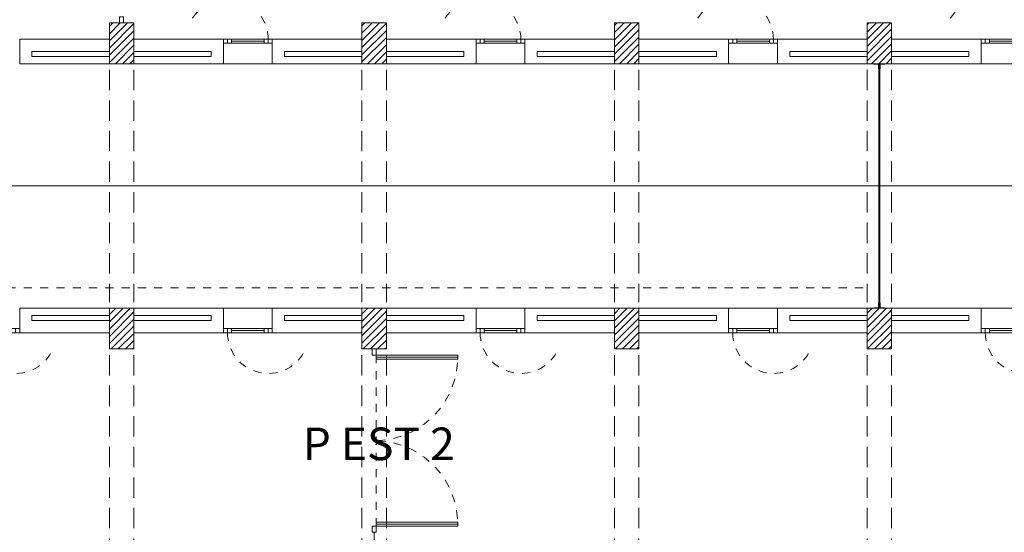
# Model space of a CAD drawing. Units: metres. Extents: x 99 to 204, y 90 to 164.
# Drawn here: x 170 to 182, y 134 to 141 of the extents above; entities that cross this region are included whole.
import ezdxf

# ---------------------------------------------------------------- set-up
doc = ezdxf.new("R2010")
doc.units = ezdxf.units.M
doc.header["$MEASUREMENT"] = 0
for name, pattern in [('DGN Style 1', [0.011127, 0, -0.011127]), ('DGN Style 2', [0.018545, 0.011127, -0.007418]), ('HIDDEN', [0.000375, 0.00025, -0.000125])]:
    doc.linetypes.add(name, pattern=pattern)
for name, color, linetype, lineweight in [('0_Discontinues', 9, 'DGN Style 2', 0), ('0_linies seccions', 7, 'Continuous', 0), ('0_numero puertas', 30, 'Continuous', 0), ('0_Projectat', 7, 'Continuous', 0), ('0_Trames', 7, 'Continuous', 0), ('10_Envans', 7, 'Continuous', 13), ('10_Estructura', 7, 'Continuous', 30), ('10_Fusteria', 8, 'Continuous', 13), ('10_Portes i fusteria interior', 7, 'Continuous', 13), ('10_Vidre', 5, 'Continuous', 0)]:
    doc.layers.add(name, color=color, linetype=linetype, lineweight=lineweight)
doc.styles.get("Standard").update_dxf_attribs({"font": 'txt.shx'})

# ---------------------------------------------------------------- blocks, each defined once
blk = doc.blocks.new('*U317')
at = {"layer": '0_Discontinues', "lineweight": 0}
blk.add_arc((-0.054, -0.225), 0.5, 0, 152.0974, dxfattribs=at)
at = {"layer": '10_Fusteria', "color": 9, "linetype": 'Continuous', "lineweight": 0}
for p, q in [((-0.004, -0.225), (0.396, -0.225)), ((0.396, -0.275), (-0.004, -0.275))]:
    blk.add_line(p, q, dxfattribs=at)
at = {"layer": '10_Fusteria', "color": 7, "linetype": 'Continuous', "lineweight": 13, "flags": 128}
for points in [[(-0.104, -0.225), (-0.054, -0.225), (-0.054, -0.275), (-0.104, -0.275), (-0.104, -0.225)], [(-0.054, -0.225), (-0.004, -0.225), (-0.004, -0.275), (-0.054, -0.275), (-0.054, -0.225)], [(0.396, -0.225), (0.446, -0.225), (0.446, -0.275), (0.396, -0.275), (0.396, -0.225)], [(0.446, -0.225), (0.496, -0.225), (0.496, -0.275), (0.446, -0.275), (0.446, -0.225)]]:
    blk.add_lwpolyline(points, close=True, dxfattribs=at)
at = {"layer": '10_Vidre', "linetype": 'Continuous', "lineweight": 13}
blk.add_line((-0.004, -0.25), (0.396, -0.25), dxfattribs=at)
blk = doc.blocks.new('*U318')
at = {"layer": '0_Discontinues', "lineweight": 0}
blk.add_arc((-0.054, -0.225), 0.5, 0, 152.0974, dxfattribs=at)
at = {"layer": '10_Fusteria', "color": 9, "linetype": 'Continuous', "lineweight": 0}
for p, q in [((-0.004, -0.225), (0.396, -0.225)), ((0.396, -0.275), (-0.004, -0.275))]:
    blk.add_line(p, q, dxfattribs=at)
at = {"layer": '10_Fusteria', "color": 7, "linetype": 'Continuous', "lineweight": 13, "flags": 128}
for points in [[(-0.104, -0.225), (-0.054, -0.225), (-0.054, -0.275), (-0.104, -0.275), (-0.104, -0.225)], [(-0.054, -0.225), (-0.004, -0.225), (-0.004, -0.275), (-0.054, -0.275), (-0.054, -0.225)], [(0.396, -0.225), (0.446, -0.225), (0.446, -0.275), (0.396, -0.275), (0.396, -0.225)], [(0.446, -0.225), (0.496, -0.225), (0.496, -0.275), (0.446, -0.275), (0.446, -0.225)]]:
    blk.add_lwpolyline(points, close=True, dxfattribs=at)
at = {"layer": '10_Vidre', "linetype": 'Continuous', "lineweight": 13}
blk.add_line((-0.004, -0.25), (0.396, -0.25), dxfattribs=at)
blk = doc.blocks.new('*U319')
at = {"layer": '0_Discontinues', "lineweight": 0}
blk.add_arc((-0.054, -0.225), 0.5, 0, 152.0974, dxfattribs=at)
at = {"layer": '10_Fusteria', "color": 9, "linetype": 'Continuous', "lineweight": 0}
for p, q in [((-0.004, -0.225), (0.396, -0.225)), ((0.396, -0.275), (-0.004, -0.275))]:
    blk.add_line(p, q, dxfattribs=at)
at = {"layer": '10_Fusteria', "color": 7, "linetype": 'Continuous', "lineweight": 13, "flags": 128}
for points in [[(-0.104, -0.225), (-0.054, -0.225), (-0.054, -0.275), (-0.104, -0.275), (-0.104, -0.225)], [(-0.054, -0.225), (-0.004, -0.225), (-0.004, -0.275), (-0.054, -0.275), (-0.054, -0.225)], [(0.396, -0.225), (0.446, -0.225), (0.446, -0.275), (0.396, -0.275), (0.396, -0.225)], [(0.446, -0.225), (0.496, -0.225), (0.496, -0.275), (0.446, -0.275), (0.446, -0.225)]]:
    blk.add_lwpolyline(points, close=True, dxfattribs=at)
at = {"layer": '10_Vidre', "linetype": 'Continuous', "lineweight": 13}
blk.add_line((-0.004, -0.25), (0.396, -0.25), dxfattribs=at)
blk = doc.blocks.new('*U320')
at = {"layer": '0_Discontinues', "lineweight": 0}
blk.add_arc((-0.054, -0.225), 0.5, 0, 152.0974, dxfattribs=at)
at = {"layer": '10_Fusteria', "color": 9, "linetype": 'Continuous', "lineweight": 0}
for p, q in [((-0.004, -0.225), (0.396, -0.225)), ((0.396, -0.275), (-0.004, -0.275))]:
    blk.add_line(p, q, dxfattribs=at)
at = {"layer": '10_Fusteria', "color": 7, "linetype": 'Continuous', "lineweight": 13, "flags": 128}
for points in [[(-0.104, -0.225), (-0.054, -0.225), (-0.054, -0.275), (-0.104, -0.275), (-0.104, -0.225)], [(-0.054, -0.225), (-0.004, -0.225), (-0.004, -0.275), (-0.054, -0.275), (-0.054, -0.225)], [(0.396, -0.225), (0.446, -0.225), (0.446, -0.275), (0.396, -0.275), (0.396, -0.225)], [(0.446, -0.225), (0.496, -0.225), (0.496, -0.275), (0.446, -0.275), (0.446, -0.225)]]:
    blk.add_lwpolyline(points, close=True, dxfattribs=at)
at = {"layer": '10_Vidre', "linetype": 'Continuous', "lineweight": 13}
blk.add_line((-0.004, -0.25), (0.396, -0.25), dxfattribs=at)
blk = doc.blocks.new('*U321')
at = {"layer": '0_Discontinues', "lineweight": 0}
blk.add_arc((-0.054, -0.225), 0.5, 0, 152.0974, dxfattribs=at)
at = {"layer": '10_Fusteria', "color": 9, "linetype": 'Continuous', "lineweight": 0}
for p, q in [((-0.004, -0.225), (0.396, -0.225)), ((0.396, -0.275), (-0.004, -0.275))]:
    blk.add_line(p, q, dxfattribs=at)
at = {"layer": '10_Fusteria', "color": 7, "linetype": 'Continuous', "lineweight": 13, "flags": 128}
for points in [[(-0.104, -0.225), (-0.054, -0.225), (-0.054, -0.275), (-0.104, -0.275), (-0.104, -0.225)], [(-0.054, -0.225), (-0.004, -0.225), (-0.004, -0.275), (-0.054, -0.275), (-0.054, -0.225)], [(0.396, -0.225), (0.446, -0.225), (0.446, -0.275), (0.396, -0.275), (0.396, -0.225)], [(0.446, -0.225), (0.496, -0.225), (0.496, -0.275), (0.446, -0.275), (0.446, -0.225)]]:
    blk.add_lwpolyline(points, close=True, dxfattribs=at)
at = {"layer": '10_Vidre', "linetype": 'Continuous', "lineweight": 13}
blk.add_line((-0.004, -0.25), (0.396, -0.25), dxfattribs=at)
blk = doc.blocks.new('*U322')
at = {"layer": '0_Discontinues', "lineweight": 0}
blk.add_arc((-0.054, -0.225), 0.5, 0, 152.0974, dxfattribs=at)
at = {"layer": '10_Fusteria', "color": 9, "linetype": 'Continuous', "lineweight": 0}
for p, q in [((-0.004, -0.225), (0.396, -0.225)), ((0.396, -0.275), (-0.004, -0.275))]:
    blk.add_line(p, q, dxfattribs=at)
at = {"layer": '10_Fusteria', "color": 7, "linetype": 'Continuous', "lineweight": 13, "flags": 128}
for points in [[(-0.104, -0.225), (-0.054, -0.225), (-0.054, -0.275), (-0.104, -0.275), (-0.104, -0.225)], [(-0.054, -0.225), (-0.004, -0.225), (-0.004, -0.275), (-0.054, -0.275), (-0.054, -0.225)], [(0.396, -0.225), (0.446, -0.225), (0.446, -0.275), (0.396, -0.275), (0.396, -0.225)], [(0.446, -0.225), (0.496, -0.225), (0.496, -0.275), (0.446, -0.275), (0.446, -0.225)]]:
    blk.add_lwpolyline(points, close=True, dxfattribs=at)
at = {"layer": '10_Vidre', "linetype": 'Continuous', "lineweight": 13}
blk.add_line((-0.004, -0.25), (0.396, -0.25), dxfattribs=at)
blk = doc.blocks.new('*U323')
at = {"layer": '0_Discontinues', "lineweight": 0}
blk.add_arc((-0.054, -0.225), 0.5, 0, 152.0974, dxfattribs=at)
at = {"layer": '10_Fusteria', "color": 9, "linetype": 'Continuous', "lineweight": 0}
for p, q in [((-0.004, -0.225), (0.396, -0.225)), ((0.396, -0.275), (-0.004, -0.275))]:
    blk.add_line(p, q, dxfattribs=at)
at = {"layer": '10_Fusteria', "color": 7, "linetype": 'Continuous', "lineweight": 13, "flags": 128}
for points in [[(-0.104, -0.225), (-0.054, -0.225), (-0.054, -0.275), (-0.104, -0.275), (-0.104, -0.225)], [(-0.054, -0.225), (-0.004, -0.225), (-0.004, -0.275), (-0.054, -0.275), (-0.054, -0.225)], [(0.396, -0.225), (0.446, -0.225), (0.446, -0.275), (0.396, -0.275), (0.396, -0.225)], [(0.446, -0.225), (0.496, -0.225), (0.496, -0.275), (0.446, -0.275), (0.446, -0.225)]]:
    blk.add_lwpolyline(points, close=True, dxfattribs=at)
at = {"layer": '10_Vidre', "linetype": 'Continuous', "lineweight": 13}
blk.add_line((-0.004, -0.25), (0.396, -0.25), dxfattribs=at)
blk = doc.blocks.new('*U324')
at = {"layer": '0_Discontinues', "lineweight": 0}
blk.add_arc((-0.054, -0.225), 0.5, 0, 152.0974, dxfattribs=at)
at = {"layer": '10_Fusteria', "color": 9, "linetype": 'Continuous', "lineweight": 0}
for p, q in [((-0.004, -0.225), (0.396, -0.225)), ((0.396, -0.275), (-0.004, -0.275))]:
    blk.add_line(p, q, dxfattribs=at)
at = {"layer": '10_Fusteria', "color": 7, "linetype": 'Continuous', "lineweight": 13, "flags": 128}
for points in [[(-0.104, -0.225), (-0.054, -0.225), (-0.054, -0.275), (-0.104, -0.275), (-0.104, -0.225)], [(-0.054, -0.225), (-0.004, -0.225), (-0.004, -0.275), (-0.054, -0.275), (-0.054, -0.225)], [(0.396, -0.225), (0.446, -0.225), (0.446, -0.275), (0.396, -0.275), (0.396, -0.225)], [(0.446, -0.225), (0.496, -0.225), (0.496, -0.275), (0.446, -0.275), (0.446, -0.225)]]:
    blk.add_lwpolyline(points, close=True, dxfattribs=at)
at = {"layer": '10_Vidre', "linetype": 'Continuous', "lineweight": 13}
blk.add_line((-0.004, -0.25), (0.396, -0.25), dxfattribs=at)
blk = doc.blocks.new('*U325')
at = {"layer": '0_Discontinues', "lineweight": 0}
blk.add_arc((-0.054, -0.225), 0.5, 0, 152.0974, dxfattribs=at)
at = {"layer": '10_Fusteria', "color": 9, "linetype": 'Continuous', "lineweight": 0}
for p, q in [((-0.004, -0.225), (0.396, -0.225)), ((0.396, -0.275), (-0.004, -0.275))]:
    blk.add_line(p, q, dxfattribs=at)
at = {"layer": '10_Fusteria', "color": 7, "linetype": 'Continuous', "lineweight": 13, "flags": 128}
for points in [[(-0.104, -0.225), (-0.054, -0.225), (-0.054, -0.275), (-0.104, -0.275), (-0.104, -0.225)], [(-0.054, -0.225), (-0.004, -0.225), (-0.004, -0.275), (-0.054, -0.275), (-0.054, -0.225)], [(0.396, -0.225), (0.446, -0.225), (0.446, -0.275), (0.396, -0.275), (0.396, -0.225)], [(0.446, -0.225), (0.496, -0.225), (0.496, -0.275), (0.446, -0.275), (0.446, -0.225)]]:
    blk.add_lwpolyline(points, close=True, dxfattribs=at)
at = {"layer": '10_Vidre', "linetype": 'Continuous', "lineweight": 13}
blk.add_line((-0.004, -0.25), (0.396, -0.25), dxfattribs=at)
blk = doc.blocks.new('*U371')
at = {"layer": '10_Vidre', "color": 5, "lineweight": 0}
blk.add_line((0, 1.49), (0, -1.5), dxfattribs=at)
at = {"layer": '10_Vidre', "lineweight": 0, "flags": 128}
blk.add_lwpolyline([(-0.006, 1.49), (0.006, 1.49), (0.006, -1.5), (-0.006, -1.5), (-0.006, 1.49)], close=True, dxfattribs=at)
blk = doc.blocks.new('*U406')
at = {"layer": '0_linies seccions', "color": 3, "linetype": 'Continuous', "lineweight": 0, "flags": 128}
blk.add_lwpolyline([(-44.948, 10.85), (-44.948, 9.85), (44.948, 9.85), (44.948, 10.85)], dxfattribs=at)
blk = doc.blocks.new('*U405')
at = {"layer": '0_linies seccions', "color": 2, "linetype": 'Continuous', "lineweight": 0}
blk.add_blockref('*U406', (0.8621, 1.7207), dxfattribs=at)

msp = doc.modelspace()

# ---------------------------------------------------------------- linework, layer by layer
at = {"layer": '0_Discontinues', "color": 9, "linetype": 'HIDDEN', "lineweight": 0, "ltscale": 1000}
for p, q in [((171.291, 139.907), (171.291, 137.057)), ((171.591, 139.907), (171.591, 137.057)), ((174.391, 139.907), (174.391, 137.057)), ((174.691, 139.907), (174.691, 137.057)), ((177.491, 139.907), (177.491, 137.057)), ((177.791, 139.907), (177.791, 137.057)), ((180.591, 139.907), (180.591, 137.057)), ((180.891, 139.907), (180.891, 137.057)), ((171.291, 136.407), (171.291, 122.857)), ((171.591, 136.407), (171.591, 122.857)), ((174.391, 136.407), (174.391, 122.857)), ((174.691, 136.407), (174.691, 122.857)), ((177.491, 136.407), (177.491, 122.857)), ((177.791, 136.407), (177.791, 122.857)), ((180.591, 136.407), (180.591, 122.857)), ((180.891, 136.407), (180.891, 122.857))]:
    msp.add_line(p, q, dxfattribs=at)
at = {"layer": '0_Discontinues', "color": 9, "linetype": 'DGN Style 2', "lineweight": 0}
msp.add_line((174.566, 134.308), (174.566, 136.407), dxfattribs=at)
at = {"layer": '0_Projectat', "color": 9, "lineweight": 0, "ltscale": 1000}
for p, q in [((172.691, 139.982), (173.291, 139.982)), ((175.791, 139.982), (176.391, 139.982)), ((178.891, 139.982), (179.491, 139.982)), ((181.991, 139.982), (182.591, 139.982)), ((172.691, 136.982), (173.291, 136.982)), ((175.791, 136.982), (176.391, 136.982)), ((178.891, 136.982), (179.491, 136.982)), ((181.991, 136.982), (182.591, 136.982))]:
    msp.add_line(p, q, dxfattribs=at)
at = {"layer": '0_Trames', "color": 253, "lineweight": 0}
for p, q in [((171.291, 140.438), (171.335, 140.482)), ((171.291, 140.35), (171.423, 140.482)), ((171.291, 140.261), (171.512, 140.482)), ((171.291, 140.173), (171.591, 140.473)), ((174.391, 140.445), (174.428, 140.482)), ((174.391, 140.356), (174.517, 140.482)), ((174.391, 140.268), (174.605, 140.482)), ((174.391, 140.179), (174.691, 140.479)), ((177.491, 140.186), (177.791, 140.486)), ((177.491, 140.451), (177.522, 140.482)), ((177.491, 140.363), (177.61, 140.482)), ((177.491, 140.274), (177.699, 140.482)), ((180.591, 140.192), (180.881, 140.482)), ((180.591, 140.457), (180.616, 140.482)), ((180.591, 140.369), (180.704, 140.482)), ((180.591, 140.281), (180.792, 140.482)), ((171.291, 140.085), (171.591, 140.385)), ((171.291, 139.996), (171.591, 140.296)), ((174.391, 140.091), (174.691, 140.391)), ((174.391, 140.003), (174.691, 140.303)), ((177.491, 140.097), (177.791, 140.397)), ((177.491, 140.009), (177.791, 140.309)), ((180.591, 140.104), (180.891, 140.404)), ((180.591, 140.015), (180.891, 140.315)), ((171.365, 139.982), (171.591, 140.208)), ((174.459, 139.982), (174.691, 140.214)), ((177.552, 139.982), (177.791, 140.221)), ((180.646, 139.982), (180.891, 140.227)), ((171.454, 139.982), (171.591, 140.119)), ((174.547, 139.982), (174.691, 140.126)), ((177.641, 139.982), (177.791, 140.132)), ((180.734, 139.982), (180.891, 140.139)), ((171.542, 139.982), (171.591, 140.031)), ((174.636, 139.982), (174.691, 140.037)), ((177.729, 139.982), (177.791, 140.044)), ((180.823, 139.982), (180.891, 140.05)), ((171.291, 136.903), (171.37, 136.982)), ((171.291, 136.814), (171.459, 136.982)), ((171.291, 136.726), (171.547, 136.982)), ((171.291, 136.637), (171.591, 136.937)), ((174.391, 136.909), (174.464, 136.982)), ((174.391, 136.821), (174.552, 136.982)), ((174.391, 136.732), (174.641, 136.982)), ((174.391, 136.644), (174.691, 136.944)), ((177.491, 136.739), (177.734, 136.982)), ((177.491, 136.827), (177.646, 136.982)), ((177.491, 136.915), (177.558, 136.982)), ((177.491, 136.65), (177.791, 136.95)), ((180.591, 136.745), (180.828, 136.982)), ((180.591, 136.833), (180.74, 136.982)), ((180.591, 136.922), (180.651, 136.982)), ((180.591, 136.657), (180.891, 136.957)), ((171.291, 136.549), (171.591, 136.849)), ((174.391, 136.555), (174.691, 136.855)), ((177.491, 136.562), (177.791, 136.862)), ((180.591, 136.568), (180.891, 136.868)), ((171.312, 136.482), (171.591, 136.761)), ((171.401, 136.482), (171.591, 136.672)), ((174.406, 136.482), (174.691, 136.767)), ((174.494, 136.482), (174.691, 136.679)), ((177.5, 136.482), (177.791, 136.773)), ((177.588, 136.482), (177.791, 136.685)), ((180.593, 136.482), (180.891, 136.78)), ((180.681, 136.482), (180.891, 136.692)), ((171.489, 136.482), (171.591, 136.584)), ((174.583, 136.482), (174.691, 136.59)), ((177.676, 136.482), (177.791, 136.597)), ((180.77, 136.482), (180.891, 136.603)), ((171.577, 136.482), (171.591, 136.496)), ((174.671, 136.482), (174.691, 136.502)), ((177.765, 136.482), (177.791, 136.508)), ((180.858, 136.482), (180.891, 136.515))]:
    msp.add_line(p, q, dxfattribs=at)
at = {"layer": '10_Envans', "lineweight": 0, "ltscale": 80, "flags": 128}
for points in [[(171.291, 140.282), (170.191, 140.282), (170.191, 139.982), (171.291, 139.982)], [(171.591, 140.282), (172.691, 140.282), (172.691, 139.982), (171.591, 139.982)], [(174.391, 140.282), (173.291, 140.282), (173.291, 139.982), (174.391, 139.982)], [(174.691, 140.282), (175.791, 140.282), (175.791, 139.982), (174.691, 139.982)], [(177.491, 140.282), (176.391, 140.282), (176.391, 139.982), (177.491, 139.982)], [(177.791, 140.282), (178.891, 140.282), (178.891, 139.982), (177.791, 139.982)], [(180.591, 140.282), (179.491, 140.282), (179.491, 139.982), (180.591, 139.982)], [(180.891, 140.282), (181.991, 140.282), (181.991, 139.982), (180.891, 139.982)], [(171.291, 140.132), (170.341, 140.132), (170.341, 140.072), (171.291, 140.072)], [(171.591, 140.132), (172.541, 140.132), (172.541, 140.072), (171.591, 140.072)], [(174.391, 140.132), (173.441, 140.132), (173.441, 140.072), (174.391, 140.072)], [(174.691, 140.132), (175.641, 140.132), (175.641, 140.072), (174.691, 140.072)], [(177.491, 140.132), (176.541, 140.132), (176.541, 140.072), (177.491, 140.072)], [(177.791, 140.132), (178.741, 140.132), (178.741, 140.072), (177.791, 140.072)], [(180.591, 140.132), (179.641, 140.132), (179.641, 140.072), (180.591, 140.072)], [(180.891, 140.132), (181.841, 140.132), (181.841, 140.072), (180.891, 140.072)], [(171.291, 136.682), (170.191, 136.682), (170.191, 136.982), (171.291, 136.982)], [(171.591, 136.682), (172.691, 136.682), (172.691, 136.982), (171.591, 136.982)], [(174.391, 136.682), (173.291, 136.682), (173.291, 136.982), (174.391, 136.982)], [(174.691, 136.682), (175.791, 136.682), (175.791, 136.982), (174.691, 136.982)], [(177.491, 136.682), (176.391, 136.682), (176.391, 136.982), (177.491, 136.982)], [(177.791, 136.682), (178.891, 136.682), (178.891, 136.982), (177.791, 136.982)], [(180.591, 136.682), (179.491, 136.682), (179.491, 136.982), (180.591, 136.982)], [(180.891, 136.682), (181.991, 136.682), (181.991, 136.982), (180.891, 136.982)], [(171.291, 136.832), (170.341, 136.832), (170.341, 136.892), (171.291, 136.892)], [(171.591, 136.832), (172.541, 136.832), (172.541, 136.892), (171.591, 136.892)], [(174.391, 136.832), (173.441, 136.832), (173.441, 136.892), (174.391, 136.892)], [(174.691, 136.832), (175.641, 136.832), (175.641, 136.892), (174.691, 136.892)], [(177.491, 136.832), (176.541, 136.832), (176.541, 136.892), (177.491, 136.892)], [(177.791, 136.832), (178.741, 136.832), (178.741, 136.892), (177.791, 136.892)], [(180.591, 136.832), (179.641, 136.832), (179.641, 136.892), (180.591, 136.892)], [(180.891, 136.832), (181.841, 136.832), (181.841, 136.892), (180.891, 136.892)]]:
    msp.add_lwpolyline(points, dxfattribs=at)
at = {"layer": '10_Estructura', "color": 7, "lineweight": 13, "ltscale": 1000, "flags": 128}
for points in [[(171.291, 140.482), (171.591, 140.482), (171.591, 139.982), (171.291, 139.982), (171.291, 140.482)], [(174.391, 140.482), (174.691, 140.482), (174.691, 139.982), (174.391, 139.982), (174.391, 140.482)], [(177.491, 140.482), (177.791, 140.482), (177.791, 139.982), (177.491, 139.982), (177.491, 140.482)], [(180.591, 140.482), (180.891, 140.482), (180.891, 139.982), (180.591, 139.982), (180.591, 140.482)], [(171.291, 136.982), (171.591, 136.982), (171.591, 136.482), (171.291, 136.482), (171.291, 136.982)], [(174.391, 136.982), (174.691, 136.982), (174.691, 136.482), (174.391, 136.482), (174.391, 136.982)], [(177.491, 136.982), (177.791, 136.982), (177.791, 136.482), (177.491, 136.482), (177.491, 136.982)], [(180.591, 136.982), (180.891, 136.982), (180.891, 136.482), (180.591, 136.482), (180.591, 136.982)]]:
    msp.add_lwpolyline(points, close=True, dxfattribs=at)
at = {"layer": '10_Fusteria', "lineweight": 13, "flags": 128}
for points in [[(180.675, 139.977), (180.73, 139.977), (180.73, 139.917), (180.735, 139.917), (180.735, 139.982), (180.675, 139.982), (180.675, 139.977)], [(180.807, 139.977), (180.752, 139.977), (180.752, 139.917), (180.747, 139.917), (180.747, 139.982), (180.807, 139.982), (180.807, 139.977)], [(180.675, 136.987), (180.73, 136.987), (180.73, 137.047), (180.735, 137.047), (180.735, 136.982), (180.675, 136.982), (180.675, 136.987)], [(180.807, 136.987), (180.752, 136.987), (180.752, 137.047), (180.747, 137.047), (180.747, 136.982), (180.807, 136.982), (180.807, 136.987)]]:
    msp.add_lwpolyline(points, close=True, dxfattribs=at)
at = {"layer": '10_Portes i fusteria interior', "color": 7, "lineweight": 0, "flags": 128}
for points in [[(171.414, 140.482), (171.414, 140.557), (171.464, 140.557), (171.464, 140.482), (171.414, 140.482)], [(174.516, 136.407), (174.516, 136.482), (174.566, 136.482), (174.566, 136.407), (174.516, 136.407)], [(175.566, 136.407), (175.566, 136.357), (174.566, 136.357), (174.566, 136.407), (175.566, 136.407)], [(174.516, 134.233), (174.516, 134.308), (174.566, 134.308), (174.566, 134.233), (174.516, 134.233)], [(175.566, 134.308), (175.566, 134.358), (174.566, 134.358), (174.566, 134.308), (175.566, 134.308)]]:
    msp.add_lwpolyline(points, close=True, dxfattribs=at)
at = {"layer": '10_Portes i fusteria interior', "color": 9, "linetype": 'DGN Style 1', "extrusion": (0, 0, -1)}
msp.add_arc((-174.541, 136.382), 1.025, 183.975, 271.9875, dxfattribs=at)
at = {"layer": '10_Portes i fusteria interior', "color": 9, "linetype": 'DGN Style 1'}
msp.add_arc((174.541, 134.333), 1.025, 3.975, 91.9863, dxfattribs=at)
at = {"layer": '10_Vidre', "linetype": 'Continuous', "lineweight": 0}
for p, q in [((174.566, 136.382), (175.566, 136.382)), ((174.566, 134.333), (175.566, 134.333))]:
    msp.add_line(p, q, dxfattribs=at)
at = {"layer": '10_Vidre', "linetype": 'DGN Style 2', "lineweight": 0}
msp.add_line((174.539, 134.233), (174.539, 122.807), dxfattribs=at)
at = {"layer": '10_Vidre', "color": 5, "linetype": 'DGN Style 2', "lineweight": 0, "flags": 128}
msp.add_lwpolyline([(162.291, 136.982), (162.291, 137.232), (180.591, 137.232), (180.591, 136.982)], dxfattribs=at)

# ---------------------------------------------------------------- block references
at = {"layer": '0_linies seccions', "color": 2, "linetype": 'Continuous', "lineweight": 0}
msp.add_blockref('*U405', (151.301, 126.912), dxfattribs=at)
at = {"layer": '10_Fusteria', "color": 7, "linetype": 'Continuous', "lineweight": 13}
for name, p in [('*U325', (172.795, 140.507)), ('*U324', (175.895, 140.507)), ('*U323', (178.995, 140.507)), ('*U322', (182.095, 140.507))]:
    msp.add_blockref(name, p, dxfattribs=at)
at = {"layer": '10_Fusteria', "color": 7, "linetype": 'Continuous', "lineweight": 13, "rotation": 180}
for name, p in [('*U317', (170.087, 136.457)), ('*U318', (173.187, 136.457)), ('*U319', (176.287, 136.457)), ('*U320', (179.387, 136.457)), ('*U321', (182.487, 136.457))]:
    msp.add_blockref(name, p, dxfattribs=at)
at = {"layer": '10_Vidre', "color": 5, "lineweight": 0}
msp.add_blockref('*U371', (180.741, 138.487), dxfattribs=at)

# ---------------------------------------------------------------- texts
at = {"layer": '0_numero puertas', "insert": (173.664, 135.518), "char_height": 0.4, "attachment_point": 1}
msp.add_mtext('\\fArial|b0|i0|c00|p39;P EST 2', dxfattribs=at)

doc.saveas('drawing.dxf')
